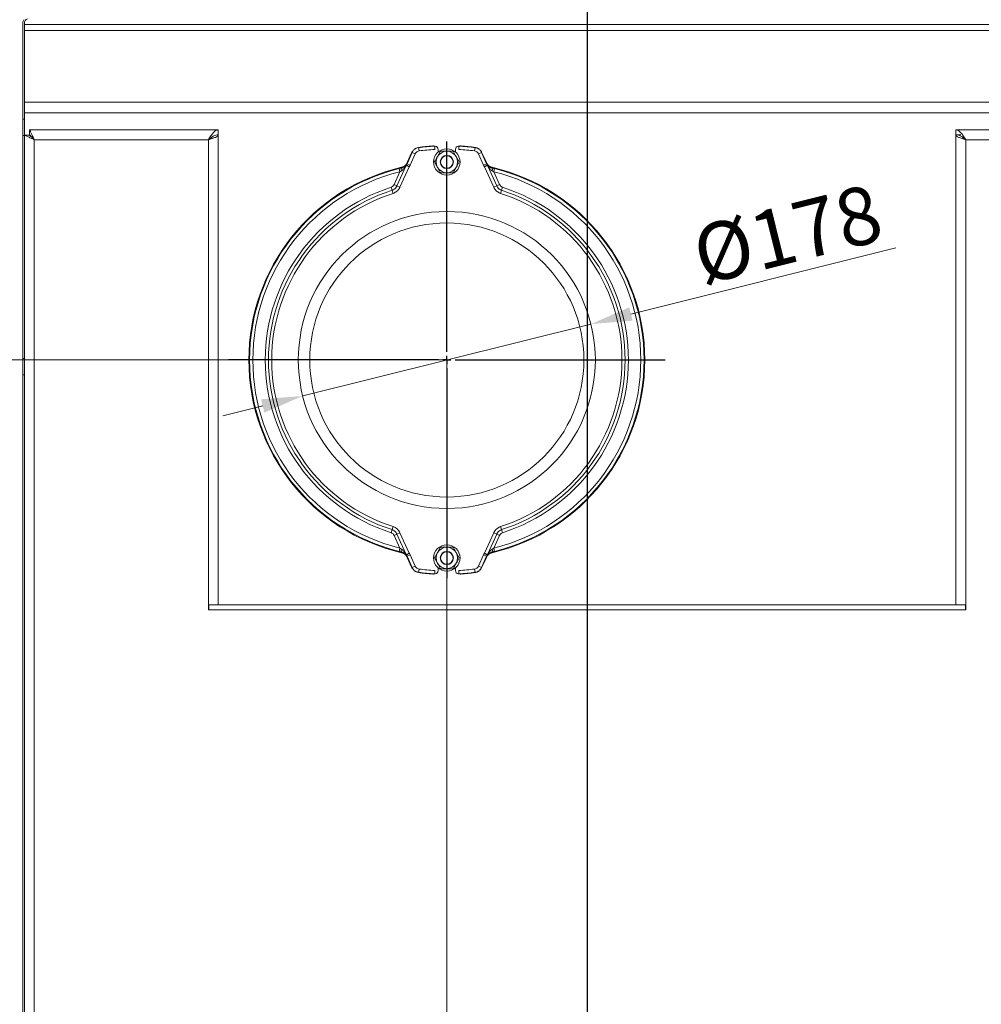
# Model space of a CAD drawing. Extents: x 2203 to 7735, y 1637 to 5249.
# Drawn here: x 5730 to 6313, y 3968 to 4565 of the extents above; entities that cross this region are included whole.
import ezdxf

# ---------------------------------------------------------------- set-up
doc = ezdxf.new("R2010")
doc.units = 0
doc.header["$LTSCALE"] = 5
doc.layers.add('Bemaßungen(Brunner)', color=7, linetype='Continuous', lineweight=25)
doc.layers.add('LAYER14', color=30, linetype='Continuous')
doc.styles.add('Brunner 2014', font='arial.ttf', dxfattribs={"height": 35})
doc.dimstyles.new('Brunner 2014', dxfattribs={"dimscale": 5, "dimtxt": 35, "dimasz": 5, "dimexe": 3.175, "dimexo": 0, "dimgap": 0.762, "dimtad": 1, "dimdec": 0, "dimrnd": 1e-08, "dimtxsty": 'Brunner 2014', "dimcen": 0.09, "dimdle": 10, "dimclrd": 7, "dimclre": 7, "dimclrt": 7, "dimadec": 1, "dimazin": 2, "dimtfac": 0.666667, "dimtdec": 0, "dimtmove": 0, "dimatfit": 3, "dimldrblk": 'Filled-1', "dimfxl": 1, "dimtolj": 1, "dimlwd": 5, "dimlwe": 5, "dimarcsym": 0})

# ---------------------------------------------------------------- blocks, each defined once
blk = doc.blocks.new('*D75')
at = {"layer": 'Defpoints', "color": 0, "lineweight": 5}
for p in [(5868.81, 5041.42), (5085.46, 3561.99), (5710.81, 3561.99)]:
    blk.add_point(p, dxfattribs=at)
at = {"layer": 'LAYER14', "color": 7, "linetype": 'Continuous', "lineweight": 5}
for p, q in [((5868.81, 5041.42), (5069.59, 5041.42)), ((5085.46, 5016.42), (5085.46, 3586.99)), ((5710.81, 3561.99), (5069.59, 3561.99))]:
    blk.add_line(p, q, dxfattribs=at)
at = {"layer": 'LAYER14', "color": 7, "lineweight": 5}
for points in [[(5081.29, 5016.42), (5089.63, 5016.42), (5085.46, 5041.42)], [(5081.29, 3586.99), (5089.63, 3586.99), (5085.46, 3561.99)]]:
    blk.add_solid(points, dxfattribs=at)
at = {"layer": 'LAYER14', "color": 7, "insert": (5045.91, 4305.66), "char_height": 35, "attachment_point": 2, "rotation": 90, "style": 'Brunner 2014'}
blk.add_mtext('\\A1;1479', dxfattribs=at)
blk = doc.blocks.new('Filled-1')
at = {"color": 0}
for p, q in [((0, 0), (-1, 0.167)), ((-1, 0.167), (-1, -0.167)), ((-1, 0), (0, 0)), ((-1, -0.167), (0, 0))]:
    blk.add_line(p, q, dxfattribs=at)
at = {"color": 0, "flags": 128}
blk.add_lwpolyline([(-1, -0.167), (0, 0), (-1, 0.167), (-1, -0.167)], dxfattribs=at)
at = {"color": 0}
blk.add_solid([(-1, -0.167), (0, 0), (-1, 0.167), (-1, -0.167)], dxfattribs=at)
blk = doc.blocks.new('*D76')
at = {"layer": 'Defpoints', "color": 0, "lineweight": 5}
for p in [(5988.81, 4358.39), (5221.81, 3561.99), (5710.81, 3561.99)]:
    blk.add_point(p, dxfattribs=at)
at = {"layer": 'LAYER14', "color": 7, "linetype": 'Continuous', "lineweight": 5}
for p, q in [((5988.81, 4358.39), (5205.94, 4358.39)), ((5221.81, 4333.39), (5221.81, 3586.99)), ((5710.81, 3561.99), (5205.94, 3561.99))]:
    blk.add_line(p, q, dxfattribs=at)
at = {"layer": 'LAYER14', "color": 7, "lineweight": 5}
for points in [[(5217.65, 4333.39), (5225.98, 4333.39), (5221.81, 4358.39)], [(5217.65, 3586.99), (5225.98, 3586.99), (5221.81, 3561.99)]]:
    blk.add_solid(points, dxfattribs=at)
at = {"layer": 'LAYER14', "color": 7, "insert": (5182.26, 3980.57), "char_height": 35, "attachment_point": 2, "rotation": 90, "style": 'Brunner 2014'}
blk.add_mtext('\\A1;796', dxfattribs=at)
blk = doc.blocks.new('*D77')
at = {"layer": 'Defpoints', "color": 0, "lineweight": 5}
for p in [(6076.13, 4380.18), (5901.49, 4336.59)]:
    blk.add_point(p, dxfattribs=at)
at = {"layer": 'LAYER14', "color": 7, "linetype": 'Continuous', "lineweight": 5}
for p, q in [((6260.98, 4426.32), (6100.39, 4386.24)), ((5901.49, 4336.59), (6076.13, 4380.18)), ((5877.24, 4330.53), (5852.98, 4324.48))]:
    blk.add_line(p, q, dxfattribs=at)
at = {"layer": 'LAYER14', "color": 7, "lineweight": 5}
for points in [[(6099.38, 4390.28), (6101.4, 4382.2), (6076.13, 4380.18)], [(5876.23, 4334.58), (5878.24, 4326.49), (5901.49, 4336.59)]]:
    blk.add_solid(points, dxfattribs=at)
at = {"layer": 'LAYER14', "color": 7, "insert": (6135.19, 4437.7), "char_height": 35, "attachment_point": 1, "rotation": 14.01558, "style": 'Brunner 2014'}
blk.add_mtext('\\A1;%%c178', dxfattribs=at)
blk = doc.blocks.new('*D80')
at = {"layer": 'Defpoints', "color": 0, "lineweight": 5}
for p in [(5015.27, 5077.42), (5984.81, 5077.42), (5710.81, 3561.99)]:
    blk.add_point(p, dxfattribs=at)
at = {"layer": 'LAYER14', "color": 7, "linetype": 'Continuous', "lineweight": 5}
for p, q in [((5984.81, 5077.42), (4999.39, 5077.42)), ((5015.27, 3586.99), (5015.27, 5052.42)), ((5710.81, 3561.99), (4999.39, 3561.99))]:
    blk.add_line(p, q, dxfattribs=at)
at = {"layer": 'LAYER14', "color": 7, "lineweight": 5}
for points in [[(5011.1, 5052.42), (5019.44, 5052.42), (5015.27, 5077.42)], [(5011.1, 3586.99), (5019.44, 3586.99), (5015.27, 3561.99)]]:
    blk.add_solid(points, dxfattribs=at)
at = {"layer": 'LAYER14', "color": 7, "insert": (4975.72, 4355.77), "char_height": 35, "attachment_point": 2, "rotation": 90, "style": 'Brunner 2014'}
blk.add_mtext('\\A1;1515', dxfattribs=at)
blk = doc.blocks.new('*D81')
at = {"layer": 'Defpoints', "color": 0, "lineweight": 5}
for p in [(5988.81, 4358.39), (6534.81, 3693.43), (5988.81, 3334.44)]:
    blk.add_point(p, dxfattribs=at)
at = {"layer": 'LAYER14', "color": 7, "linetype": 'Continuous', "lineweight": 5}
for p, q in [((5988.81, 4358.39), (5988.81, 3318.56)), ((6534.81, 3693.43), (6534.81, 3318.56)), ((6509.81, 3334.44), (6013.81, 3334.44))]:
    blk.add_line(p, q, dxfattribs=at)
at = {"layer": 'LAYER14', "color": 7, "lineweight": 5}
for points in [[(6013.81, 3338.61), (6013.81, 3330.27), (5988.81, 3334.44)], [(6509.81, 3338.61), (6509.81, 3330.27), (6534.81, 3334.44)]]:
    blk.add_solid(points, dxfattribs=at)
at = {"layer": 'LAYER14', "color": 7, "insert": (6269.27, 3373.99), "char_height": 35, "attachment_point": 2, "style": 'Brunner 2014'}
blk.add_mtext('\\A1;546', dxfattribs=at)
blk = doc.blocks.new('SW_CENTERMARKSYMBOL_22')
at = {"layer": 'LAYER14', "color": 0}
blk.add_line((0, -5), (0, -1407.42), dxfattribs=at)
blk = doc.blocks.new('SW_CENTERMARKSYMBOL_23')
at = {"layer": 'LAYER14', "color": 0}
for p, q in [((0, 5), (0, 132.33)), ((-5, 0), (-132.33, 0)), ((0, 0), (-2.5, 0)), ((0, 0), (0, 2.5)), ((0, 0), (0, -2.5)), ((0, 0), (2.5, 0)), ((5, 0), (132.33, 0)), ((0, -5), (0, -132.33))]:
    blk.add_line(p, q, dxfattribs=at)
blk = doc.blocks.new('*D110')
at = {"layer": 'Bemaßungen(Brunner)', "color": 7, "linetype": 'Continuous', "lineweight": 5}
for p, q in [((6073.81, 4901.42), (5137.77, 4901.42)), ((5153.65, 4876.42), (5153.65, 3586.99)), ((5731.81, 3561.99), (5137.77, 3561.99))]:
    blk.add_line(p, q, dxfattribs=at)
at = {"layer": 'Bemaßungen(Brunner)', "color": 7, "lineweight": 5}
for points in [[(5149.48, 4876.42), (5157.81, 4876.42), (5153.65, 4901.42)], [(5149.48, 3586.99), (5157.81, 3586.99), (5153.65, 3561.99)]]:
    blk.add_solid(points, dxfattribs=at)
at = {"layer": 'Defpoints', "color": 0, "lineweight": 5}
for p in [(6073.81, 4901.42), (5153.65, 3561.99), (5731.81, 3561.99)]:
    blk.add_point(p, dxfattribs=at)
at = {"layer": 'Bemaßungen(Brunner)', "color": 7, "lineweight": 5, "insert": (5131.96, 4243.52), "char_height": 35, "attachment_point": 5, "rotation": 90, "style": 'Brunner 2014'}
blk.add_mtext('\\A1;1339', dxfattribs=at)

msp = doc.modelspace()

# ---------------------------------------------------------------- linework, layer by layer
at = {"color": 7, "linetype": 'Continuous', "lineweight": 0}
for p, q in [((5731.81, 4562.38), (5731.81, 4561.81)), ((5731.81, 4561.81), (5731.81, 4549.16)), ((5732.81, 4562.39), (5732.81, 4561.64)), ((5732.81, 4561.64), (6414.81, 4561.64)), ((5732.81, 4558.11), (5732.81, 4561.64)), ((5732.81, 4558.11), (6414.81, 4558.11)), ((5732.81, 4558.11), (5732.81, 4514.61)), ((5731.81, 4549.16), (5731.81, 4547.99)), ((5731.81, 4547.99), (5731.81, 4541.99)), ((5731.81, 4541.99), (5731.81, 3561.99)), ((5732.81, 4514.61), (6414.81, 4514.61)), ((5732.81, 4508.24), (5732.81, 4514.61)), ((5732.81, 4508.24), (6414.81, 4508.24)), ((5732.81, 4508.24), (5732.81, 4494.71)), ((5732.81, 4504.39), (5731.81, 4504.39)), ((5732.81, 4494.39), (5731.81, 4494.39)), ((5735.81, 4494.71), (5732.81, 4494.71)), ((5732.81, 3615.89), (5732.81, 4494.71)), ((5735.99, 4494.89), (5735.99, 4497.89)), ((5735.99, 4497.89), (5850.31, 4497.89)), ((5849.66, 4494.79), (5850.31, 4494.79)), ((5850.31, 4494.89), (5850.31, 4497.89)), ((5850.31, 4494.79), (5850.31, 4209.99)), ((6297.31, 4497.89), (6411.64, 4497.89)), ((6297.31, 4494.89), (6297.31, 4497.89)), ((6297.31, 4494.79), (6297.31, 4209.99)), ((6300.31, 4494.79), (6297.31, 4494.79)), ((5738.81, 3615.89), (5738.81, 4491.89)), ((5738.81, 4491.89), (5844.31, 4491.89)), ((5844.31, 4491.89), (5844.31, 4209.99)), ((5980.7, 4488.1), (5980.4, 4488.1)), ((5981.46, 4488.01), (5981.57, 4486.02)), ((5981.76, 4488.01), (5981.46, 4488.01)), ((5996.17, 4488.01), (5995.87, 4488.01)), ((5996.05, 4486.02), (5996.17, 4488.01)), ((5997.22, 4488.1), (5996.92, 4488.1)), ((6303.31, 4491.89), (6303.31, 4209.99)), ((6303.31, 4491.89), (6408.81, 4491.89)), ((5964.72, 4477.34), (5967.81, 4484.19)), ((5967.7, 4484.33), (5964.85, 4478.02)), ((5969.63, 4483.37), (5966.54, 4476.52)), ((5967.81, 4484.19), (5969.63, 4483.37)), ((5971.71, 4487.09), (5971.97, 4485.11)), ((5985.06, 4484.89), (5983.18, 4481.64)), ((5983.57, 4484.43), (5983.57, 4486.02)), ((5994.05, 4486.02), (5994.05, 4484.43)), ((6005.65, 4485.11), (6005.92, 4487.09)), ((6007.99, 4483.37), (6009.82, 4484.19)), ((6011.08, 4476.52), (6007.99, 4483.37)), ((6009.82, 4484.19), (6012.91, 4477.34)), ((6012.77, 4478.02), (6009.92, 4484.33)), ((5958.59, 4463.89), (5964.17, 4476.23)), ((5965.93, 4475.44), (5964.17, 4476.23)), ((5964.28, 4476.57), (5964.72, 4477.34)), ((5964.28, 4476.57), (5965.93, 4475.44)), ((5964.72, 4477.34), (5966.54, 4476.52)), ((5966.54, 4476.52), (5965.93, 4475.44)), ((5981.31, 4478.39), (5983.18, 4475.14)), ((5996.32, 4478.39), (5994.44, 4481.64)), ((6011.08, 4476.52), (6012.91, 4477.34)), ((6011.7, 4475.44), (6011.08, 4476.52)), ((6011.7, 4475.44), (6013.34, 4476.57)), ((6013.46, 4476.23), (6011.7, 4475.44)), ((6012.91, 4477.34), (6013.34, 4476.57)), ((6013.46, 4476.23), (6019.03, 4463.89)), ((5956.83, 4464.69), (5960.33, 4472.44)), ((5960.33, 4472.44), (5959.85, 4474.38)), ((5961.26, 4473.04), (5960.33, 4472.44)), ((5965.93, 4475.44), (5960.36, 4463.09)), ((5961.35, 4474.73), (5961.43, 4475.19)), ((5992.57, 4471.89), (5994.44, 4475.14)), ((6017.27, 4463.09), (6011.7, 4475.44)), ((6016.2, 4475.19), (6016.28, 4474.73)), ((6017.29, 4472.44), (6016.37, 4473.04)), ((6017.29, 4472.44), (6017.78, 4474.38)), ((6017.29, 4472.44), (6020.8, 4464.69)), ((5956.83, 4464.69), (5958.59, 4463.89)), ((6019.03, 4463.89), (6020.8, 4464.69)), ((5955.02, 4463.07), (5955.61, 4461.22)), ((5955.61, 4461.22), (5956.21, 4459.38)), ((5958.59, 4463.89), (5960.36, 4463.09)), ((6017.27, 4463.09), (6019.03, 4463.89)), ((6021.42, 4459.38), (6022.02, 4461.22)), ((6022.02, 4461.22), (6022.61, 4463.07)), ((5731.81, 4359.39), (5732.81, 4359.28)), ((5732.81, 4349.49), (5731.81, 4349.39)), ((5955.02, 4253.71), (5955.61, 4255.55)), ((5955.61, 4255.55), (5956.21, 4257.39)), ((6021.42, 4257.39), (6022.02, 4255.55)), ((6022.02, 4255.55), (6022.61, 4253.71)), ((5956.83, 4252.09), (5958.59, 4252.88)), ((5960.33, 4244.33), (5956.83, 4252.09)), ((5958.59, 4252.88), (5960.36, 4253.68)), ((5964.17, 4240.54), (5958.59, 4252.88)), ((5960.36, 4253.68), (5965.93, 4241.34)), ((6011.7, 4241.34), (6017.27, 4253.68)), ((6019.03, 4252.88), (6013.46, 4240.54)), ((6017.27, 4253.68), (6019.03, 4252.88)), ((6020.8, 4252.09), (6017.29, 4244.33)), ((6019.03, 4252.88), (6020.8, 4252.09)), ((5960.33, 4244.33), (5959.85, 4242.39)), ((5960.33, 4244.33), (5961.26, 4243.74)), ((5985.06, 4244.89), (5983.18, 4241.64)), ((6016.37, 4243.74), (6017.29, 4244.33)), ((6017.29, 4244.33), (6017.78, 4242.39)), ((5961.43, 4241.58), (5961.35, 4242.04)), ((5964.17, 4240.54), (5965.93, 4241.34)), ((5965.93, 4241.34), (5964.28, 4240.21)), ((5964.72, 4239.43), (5964.28, 4240.21)), ((5964.72, 4239.43), (5966.54, 4240.25)), ((5967.81, 4232.58), (5964.72, 4239.43)), ((5964.85, 4238.75), (5967.7, 4232.44)), ((5966.54, 4240.25), (5969.63, 4233.4)), ((5981.31, 4238.39), (5983.18, 4235.14)), ((5996.32, 4238.39), (5994.44, 4241.64)), ((6007.99, 4233.4), (6011.08, 4240.25)), ((6012.91, 4239.43), (6009.82, 4232.58)), ((6009.92, 4232.44), (6012.77, 4238.75)), ((6011.08, 4240.25), (6011.7, 4241.34)), ((6011.08, 4240.25), (6012.91, 4239.43)), ((6013.34, 4240.21), (6011.7, 4241.34)), ((6011.7, 4241.34), (6013.46, 4240.54)), ((6013.34, 4240.21), (6012.91, 4239.43)), ((6016.28, 4242.04), (6016.2, 4241.58)), ((5967.81, 4232.58), (5969.63, 4233.4)), ((5971.71, 4229.68), (5971.97, 4231.67)), ((5983.57, 4230.76), (5983.57, 4232.34)), ((5992.57, 4231.89), (5994.44, 4235.14)), ((5994.05, 4232.34), (5994.05, 4230.76)), ((6005.65, 4231.67), (6005.92, 4229.68)), ((6007.99, 4233.4), (6009.82, 4232.58)), ((5980.7, 4228.67), (5980.4, 4228.67)), ((5981.46, 4228.76), (5981.57, 4230.76)), ((5981.76, 4228.77), (5981.46, 4228.76)), ((5996.17, 4228.76), (5995.87, 4228.77)), ((5996.05, 4230.76), (5996.17, 4228.76)), ((5997.22, 4228.67), (5996.92, 4228.67)), ((5844.31, 4206.89), (5844.31, 4209.99)), ((5844.31, 4209.99), (5850.31, 4209.99)), ((5844.51, 4206.89), (5844.51, 4209.89)), ((5844.51, 4209.89), (6303.11, 4209.89)), ((5847.31, 4209.89), (5847.31, 4209.99)), ((5850.31, 4209.89), (5850.31, 4209.99)), ((6297.31, 4209.99), (6303.31, 4209.99)), ((6297.31, 4209.89), (6297.31, 4209.99)), ((6300.31, 4209.89), (6300.31, 4209.99)), ((6303.11, 4209.89), (6303.11, 4206.89)), ((6303.31, 4209.99), (6303.31, 4206.89)), ((6303.31, 4206.89), (5844.31, 4206.89)), ((5844.51, 4206.89), (6303.11, 4206.89))]:
    msp.add_line(p, q, dxfattribs=at)
at = {"color": 7, "linetype": 'Continuous', "lineweight": 0, "flags": 128}
for points in [[(5738.81, 4491.89), (5738.81, 4491.89)], [(5967.81, 4484.19), (5967.76, 4484.26), (5967.7, 4484.33)], [(5971.6, 4487.23), (5971.7, 4487.11), (5971.71, 4487.09)], [(6005.92, 4487.09), (6006.02, 4487.22), (6006.03, 4487.23)], [(6009.92, 4484.33), (6009.87, 4484.26), (6009.82, 4484.19)], [(5964.85, 4478.02), (5964.81, 4477.78), (5964.73, 4477.42), (5964.72, 4477.34)], [(6012.91, 4477.34), (6012.89, 4477.42), (6012.82, 4477.78), (6012.77, 4478.02)], [(5964.72, 4239.43), (5964.73, 4239.35), (5964.81, 4238.99), (5964.85, 4238.75)], [(6012.77, 4238.75), (6012.82, 4238.99), (6012.89, 4239.35), (6012.91, 4239.43)], [(5967.7, 4232.44), (5967.76, 4232.51), (5967.81, 4232.58)], [(6009.82, 4232.58), (6009.87, 4232.51), (6009.92, 4232.44)], [(5971.71, 4229.68), (5971.61, 4229.56), (5971.6, 4229.54)], [(6006.03, 4229.54), (6005.93, 4229.67), (6005.92, 4229.68)]]:
    msp.add_lwpolyline(points, dxfattribs=at)
at = {"color": 7, "linetype": 'Continuous', "lineweight": 0}
for centre, radius in [((5988.81, 4478.39), 8), ((5988.81, 4478.39), 4), ((5988.81, 4478.39), 3.8), ((5988.81, 4358.39), 90), ((5988.81, 4358.39), 83.05), ((5988.81, 4238.39), 8), ((5988.81, 4238.39), 4), ((5988.81, 4238.39), 3.8)]:
    msp.add_circle(centre, radius, dxfattribs=at)
for centre, radius, start, end in [((5735.81, 4562.39), 3, 110, 180), ((5988.81, 4358.39), 129.99, 93.71002, 97.61029), ((5988.81, 4358.39), 129.83, 93.24699, 97.57026), ((5980.53, 4486.11), 2, 85.06567, 93.71002), ((5981.57, 4486.02), 2, 0, 84.60892), ((5996.05, 4486.02), 2, 95.39108, 180), ((5988.81, 4358.39), 129.83, 82.42974, 86.75301), ((5997.09, 4486.11), 2, 86.28998, 94.93433), ((5988.81, 4358.39), 129.99, 82.38971, 86.28998), ((5988.81, 4358.39), 127.83, 93.24699, 97.57026), ((5988.81, 4478.39), 6.5, 90, 150), ((5988.81, 4478.39), 6.5, 30, 90), ((5988.81, 4358.39), 127.83, 82.42974, 86.75301), ((5964.97, 4476.14), 0.814, 148.22342, 173.32281), ((5988.81, 4478.39), 6.5, 150, 210), ((5988.81, 4478.39), 6.5, 330, 30), ((6012.65, 4476.14), 0.814, 6.67719, 31.77658), ((5988.81, 4358.39), 119.98, 103.19359, 180), ((5988.81, 4358.39), 119.98, 103.19359, 256.80641), ((5988.81, 4358.39), 119.56, 104.02071, 255.97929), ((5988.81, 4358.39), 117.56, 104.02071, 255.97929), ((5963.39, 4473.77), 2.26, 154.93514, 199.08141), ((5988.81, 4478.39), 6.5, 210, 270), ((5988.81, 4478.39), 6.5, 270, 330), ((5988.81, 4358.39), 119.98, 283.19359, 76.80641), ((5988.81, 4358.39), 119.98, 283.19359, 76.80641), ((6014.24, 4473.77), 2.26, 340.91859, 25.06486), ((5988.81, 4358.39), 117.56, 284.02071, 75.97929), ((5988.81, 4358.39), 119.56, 284.02071, 75.97929), ((5988.81, 4358.39), 110, 107.8936, 252.1064), ((5988.81, 4358.39), 108.06, 107.8936, 252.1064), ((5988.81, 4358.39), 106.13, 107.8936, 252.1064), ((5988.81, 4358.39), 106.13, 287.8936, 72.1064), ((5988.81, 4358.39), 108.06, 287.8936, 72.1064), ((5988.81, 4358.39), 110, 287.8936, 72.1064), ((5988.81, 4358.39), 119.98, 180, 256.80641), ((5963.39, 4243), 2.26, 160.91859, 205.06486), ((5988.81, 4238.39), 6.5, 90, 150), ((5988.81, 4238.39), 6.5, 30, 90), ((6014.24, 4243), 2.26, 334.93514, 19.08141), ((5964.97, 4240.63), 0.814, 186.67719, 211.77658), ((5988.81, 4238.39), 6.5, 150, 210), ((5988.81, 4238.39), 6.5, 330, 30), ((6012.65, 4240.63), 0.814, 328.22342, 353.32281), ((5988.81, 4358.39), 127.83, 262.42974, 266.75301), ((5988.81, 4238.39), 6.5, 210, 270), ((5988.81, 4238.39), 6.5, 270, 330), ((5988.81, 4358.39), 127.83, 273.24699, 277.57026), ((5988.81, 4358.39), 129.99, 262.38971, 266.28998), ((5988.81, 4358.39), 129.83, 262.42974, 266.75301), ((5980.53, 4230.66), 2, 266.28998, 274.93433), ((5981.57, 4230.76), 2, 275.39108, 0), ((5996.05, 4230.76), 2, 180, 264.60892), ((5988.81, 4358.39), 129.83, 273.24699, 277.57026), ((5997.09, 4230.66), 2, 265.06567, 273.71002), ((5988.81, 4358.39), 129.99, 273.71002, 277.61029)]:
    msp.add_arc(centre, radius, start, end, dxfattribs=at)
for points, knots in [([(5732.51, 4564.64), (5732.34, 4564.35), (5732, 4563.75), (5731.83, 4562.94), (5731.82, 4562.52), (5731.81, 4562.38)], [0, 0, 0, 0, 0.404525, 0.809846, 1, 1, 1, 1]), ([(5738.81, 4491.89), (5738.09, 4492.23), (5736.63, 4492.91), (5734.98, 4493.69), (5733.92, 4494.19), (5733.31, 4494.48), (5732.89, 4494.67), (5732.84, 4494.7), (5732.81, 4494.71)], [0, 0, 0, 0, 0.2417737, 0.487086, 0.6180428, 0.7402307, 0.8695657, 1, 1, 1, 1]), ([(5738.81, 4491.89), (5738.45, 4492.22), (5737.74, 4492.89), (5736.91, 4493.67), (5736.38, 4494.18), (5736.07, 4494.47), (5735.85, 4494.67), (5735.83, 4494.7), (5735.81, 4494.71)], [0, 0, 0, 0, 0.263646, 0.520943, 0.650899, 0.766861, 0.88454, 1, 1, 1, 1]), ([(5735.99, 4497.89), (5736.03, 4497.86), (5736.1, 4497.81), (5736.29, 4497.39), (5736.55, 4496.76), (5737.01, 4495.69), (5737.82, 4494.08), (5738.48, 4492.61), (5738.81, 4491.89)], [0, 0, 0, 0, 0.129971, 0.259247, 0.391908, 0.513347, 0.757922, 1, 1, 1, 1]), ([(5735.99, 4494.89), (5736.03, 4494.87), (5736.1, 4494.85), (5736.3, 4494.63), (5736.55, 4494.31), (5737.03, 4493.76), (5737.83, 4492.97), (5738.48, 4492.25), (5738.81, 4491.89)], [0, 0, 0, 0, 0.11654, 0.234414, 0.358971, 0.478393, 0.736888, 1, 1, 1, 1]), ([(5846.65, 4493.58), (5846.58, 4493.5), (5846.31, 4493.18), (5845.48, 4492.61), (5844.7, 4492.13), (5844.31, 4491.89)], [0, 0, 0, 0, 0.143072, 0.571536, 1, 1, 1, 1]), ([(5981.46, 4488.01), (5981.3, 4488.03), (5980.95, 4488.06), (5980.6, 4488.09), (5980.4, 4488.1)], [0, 0, 0, 0, 0.441385, 1, 1, 1, 1]), ([(5981.76, 4488.01), (5981.67, 4488.01), (5981.32, 4488.05), (5980.97, 4488.08), (5980.7, 4488.1)], [0, 0, 0, 0, 0.249931, 1, 1, 1, 1]), ([(5996.92, 4488.1), (5996.83, 4488.09), (5996.48, 4488.06), (5996.13, 4488.03), (5995.87, 4488.01)], [0, 0, 0, 0, 0.250068, 1, 1, 1, 1]), ([(5997.22, 4488.1), (5997.07, 4488.09), (5996.72, 4488.06), (5996.36, 4488.03), (5996.17, 4488.01)], [0, 0, 0, 0, 0.441385, 1, 1, 1, 1]), ([(5971.6, 4487.23), (5971.05, 4487.1), (5969.95, 4486.84), (5968.55, 4485.8), (5967.99, 4484.82), (5967.7, 4484.33)], [0, 0, 0, 0, 0.33449, 0.667248, 1, 1, 1, 1]), ([(5967.81, 4484.19), (5968.1, 4484.68), (5968.66, 4485.66), (5970.06, 4486.7), (5971.16, 4486.96), (5971.71, 4487.09)], [0, 0, 0, 0, 0.334944, 0.667475, 1, 1, 1, 1]), ([(5971.97, 4485.11), (5971.64, 4485.03), (5970.99, 4484.87), (5970.14, 4484.25), (5969.8, 4483.66), (5969.63, 4483.37)], [0, 0, 0, 0, 0.332527, 0.665054, 1, 1, 1, 1]), ([(5988.81, 4484.89), (5988.48, 4484.89), (5987.21, 4484.89), (5985.97, 4484.89), (5985.06, 4484.89)], [0, 0, 0, 0, 0.264671, 1, 1, 1, 1]), ([(5992.57, 4484.89), (5992.26, 4484.89), (5991.03, 4484.89), (5989.76, 4484.89), (5988.81, 4484.89)], [0, 0, 0, 0, 0.252564, 1, 1, 1, 1]), ([(5994.44, 4481.64), (5994.4, 4481.71), (5993.76, 4482.81), (5993.14, 4483.89), (5992.57, 4484.89)], [0, 0, 0, 0, 0.070215, 1, 1, 1, 1]), ([(6007.99, 4483.37), (6007.82, 4483.66), (6007.49, 4484.24), (6006.65, 4484.87), (6005.99, 4485.03), (6005.65, 4485.11)], [0, 0, 0, 0, 0.3325268, 0.6650545, 1, 1, 1, 1]), ([(6005.92, 4487.09), (6006.19, 4487.04), (6006.75, 4486.94), (6007.53, 4486.61), (6008.26, 4486.16), (6008.89, 4485.6), (6009.43, 4484.95), (6009.69, 4484.44), (6009.82, 4484.19)], [0, 0, 0, 0, 0.165049, 0.334956, 0.498842, 0.667481, 0.831365, 1, 1, 1, 1]), ([(6009.92, 4484.33), (6009.8, 4484.58), (6009.54, 4485.09), (6009, 4485.74), (6008.37, 4486.31), (6007.65, 4486.75), (6006.86, 4487.08), (6006.31, 4487.18), (6006.03, 4487.23)], [0, 0, 0, 0, 0.164834, 0.334498, 0.498498, 0.667252, 0.831249, 1, 1, 1, 1]), ([(5964.17, 4476.23), (5964.03, 4476), (5963.71, 4475.48), (5963.14, 4474.71), (5962.51, 4474.02), (5961.88, 4473.46), (5961.47, 4473.18), (5961.26, 4473.04)], [0, 0, 0, 0, 0.188219, 0.42645, 0.667034, 0.832418, 1, 1, 1, 1]), ([(5961.35, 4474.73), (5961.79, 4474.86), (5962.85, 4475.18), (5963.74, 4475.88), (5964.16, 4476.42), (5964.28, 4476.57)], [0, 0, 0, 0, 0.33865, 0.81365, 1, 1, 1, 1]), ([(5964.85, 4478.02), (5964.73, 4477.77), (5964.47, 4477.27), (5963.93, 4476.61), (5963.3, 4476.04), (5962.47, 4475.52), (5961.81, 4475.31), (5961.43, 4475.19)], [0, 0, 0, 0, 0.181977, 0.369202, 0.551022, 0.738132, 1, 1, 1, 1]), ([(5983.18, 4481.64), (5983.14, 4481.56), (5982.51, 4480.46), (5981.88, 4479.39), (5981.31, 4478.39)], [0, 0, 0, 0, 0.070215, 1, 1, 1, 1]), ([(5994.44, 4475.14), (5994.49, 4475.21), (5995.12, 4476.31), (5995.74, 4477.39), (5996.32, 4478.39)], [0, 0, 0, 0, 0.0702148, 1, 1, 1, 1]), ([(6016.2, 4475.19), (6015.93, 4475.27), (6015.39, 4475.43), (6014.64, 4475.83), (6013.97, 4476.34), (6013.29, 4477.05), (6012.97, 4477.66), (6012.77, 4478.02)], [0, 0, 0, 0, 0.181012, 0.367294, 0.548477, 0.734884, 1, 1, 1, 1]), ([(6013.34, 4476.57), (6013.53, 4476.34), (6013.9, 4475.89), (6014.57, 4475.39), (6015.27, 4475.03), (6015.82, 4474.84), (6016.17, 4474.76), (6016.28, 4474.73)], [0, 0, 0, 0, 0.277667, 0.56234, 0.739776, 0.921973, 1, 1, 1, 1]), ([(6016.37, 4473.04), (6016.27, 4473.1), (6015.96, 4473.3), (6015.46, 4473.71), (6014.79, 4474.36), (6014.1, 4475.19), (6013.67, 4475.88), (6013.46, 4476.23)], [0, 0, 0, 0, 0.0750599, 0.2521226, 0.4316455, 0.7140058, 1, 1, 1, 1]), ([(5959.85, 4474.38), (5960.1, 4474.44), (5960.6, 4474.57), (5961.1, 4474.67), (5961.35, 4474.73)], [0, 0, 0, 0, 0.4963141, 1, 1, 1, 1]), ([(5983.18, 4475.14), (5983.23, 4475.06), (5983.86, 4473.96), (5984.48, 4472.89), (5985.06, 4471.89)], [0, 0, 0, 0, 0.070215, 1, 1, 1, 1]), ([(5985.06, 4471.89), (5985.97, 4471.89), (5987.21, 4471.89), (5988.48, 4471.89), (5988.81, 4471.89)], [0, 0, 0, 0, 0.735328, 1, 1, 1, 1]), ([(5988.81, 4471.89), (5989.76, 4471.89), (5991.03, 4471.89), (5992.26, 4471.89), (5992.57, 4471.89)], [0, 0, 0, 0, 0.747436, 1, 1, 1, 1]), ([(6016.28, 4474.73), (6016.53, 4474.68), (6017.02, 4474.57), (6017.52, 4474.44), (6017.78, 4474.38)], [0, 0, 0, 0, 0.4961609, 1, 1, 1, 1]), ([(5955.02, 4463.07), (5955.33, 4463.2), (5955.95, 4463.47), (5956.53, 4464.1), (5956.76, 4464.54), (5956.83, 4464.69)], [0, 0, 0, 0, 0.404085, 0.808171, 1, 1, 1, 1]), ([(6020.8, 4464.69), (6020.97, 4464.39), (6021.3, 4463.81), (6022, 4463.3), (6022.46, 4463.12), (6022.61, 4463.07)], [0, 0, 0, 0, 0.403986, 0.807969, 1, 1, 1, 1]), ([(5955.61, 4461.22), (5956.06, 4461.41), (5956.82, 4461.73), (5957.81, 4462.6), (5958.33, 4463.33), (5958.57, 4463.83), (5958.59, 4463.89)], [0, 0, 0, 0, 0.353607, 0.598611, 0.95218, 1, 1, 1, 1]), ([(5960.36, 4463.09), (5960.32, 4463.01), (5960, 4462.32), (5959.27, 4461.3), (5957.89, 4460.09), (5956.83, 4459.64), (5956.21, 4459.38)], [0, 0, 0, 0, 0.047823, 0.401399, 0.646401, 1, 1, 1, 1]), ([(6021.42, 4459.38), (6020.79, 4459.64), (6020.07, 4459.94), (6018.9, 4460.79), (6018.01, 4461.68), (6017.48, 4462.69), (6017.27, 4463.09)], [0, 0, 0, 0, 0.353575, 0.407026, 0.760592, 1, 1, 1, 1]), ([(6019.03, 4463.89), (6019.18, 4463.6), (6019.56, 4462.88), (6020.2, 4462.24), (6021.04, 4461.62), (6021.56, 4461.41), (6022.02, 4461.22)], [0, 0, 0, 0, 0.239399, 0.592965, 0.646416, 1, 1, 1, 1]), ([(5958.59, 4252.88), (5958.44, 4253.17), (5958.06, 4253.9), (5957.42, 4254.53), (5956.58, 4255.15), (5956.06, 4255.36), (5955.61, 4255.55)], [0, 0, 0, 0, 0.239399, 0.592965, 0.646416, 1, 1, 1, 1]), ([(5956.21, 4257.39), (5956.83, 4257.13), (5957.56, 4256.84), (5958.73, 4255.98), (5959.62, 4255.09), (5960.15, 4254.08), (5960.36, 4253.68)], [0, 0, 0, 0, 0.353575, 0.407026, 0.760592, 1, 1, 1, 1]), ([(6017.27, 4253.68), (6017.31, 4253.76), (6017.63, 4254.46), (6018.36, 4255.47), (6019.73, 4256.69), (6020.79, 4257.13), (6021.42, 4257.39)], [0, 0, 0, 0, 0.047823, 0.401399, 0.646401, 1, 1, 1, 1]), ([(6022.02, 4255.55), (6021.57, 4255.36), (6020.8, 4255.04), (6019.81, 4254.17), (6019.29, 4253.44), (6019.06, 4252.94), (6019.03, 4252.88)], [0, 0, 0, 0, 0.353607, 0.598611, 0.95218, 1, 1, 1, 1]), ([(5956.83, 4252.09), (5956.66, 4252.38), (5956.32, 4252.97), (5955.63, 4253.47), (5955.16, 4253.65), (5955.02, 4253.71)], [0, 0, 0, 0, 0.403986, 0.807969, 1, 1, 1, 1]), ([(6022.61, 4253.71), (6022.3, 4253.57), (6021.68, 4253.3), (6021.1, 4252.67), (6020.87, 4252.23), (6020.8, 4252.09)], [0, 0, 0, 0, 0.404085, 0.808171, 1, 1, 1, 1]), ([(5961.26, 4243.74), (5961.35, 4243.68), (5961.67, 4243.47), (5962.17, 4243.07), (5962.84, 4242.41), (5963.52, 4241.58), (5963.95, 4240.89), (5964.17, 4240.54)], [0, 0, 0, 0, 0.07506, 0.252123, 0.431645, 0.714006, 1, 1, 1, 1]), ([(5988.81, 4244.89), (5987.86, 4244.89), (5986.59, 4244.89), (5985.37, 4244.89), (5985.06, 4244.89)], [0, 0, 0, 0, 0.747436, 1, 1, 1, 1]), ([(5992.57, 4244.89), (5991.66, 4244.89), (5990.42, 4244.89), (5989.15, 4244.89), (5988.81, 4244.89)], [0, 0, 0, 0, 0.735328, 1, 1, 1, 1]), ([(5994.44, 4241.64), (5994.4, 4241.71), (5993.76, 4242.81), (5993.14, 4243.89), (5992.57, 4244.89)], [0, 0, 0, 0, 0.070215, 1, 1, 1, 1]), ([(6013.46, 4240.54), (6013.6, 4240.77), (6013.91, 4241.29), (6014.49, 4242.06), (6015.12, 4242.75), (6015.75, 4243.32), (6016.16, 4243.6), (6016.37, 4243.74)], [0, 0, 0, 0, 0.188219, 0.42645, 0.667034, 0.832418, 1, 1, 1, 1]), ([(5961.35, 4242.04), (5961.1, 4242.1), (5960.6, 4242.21), (5960.1, 4242.33), (5959.85, 4242.39)], [0, 0, 0, 0, 0.496161, 1, 1, 1, 1]), ([(5964.28, 4240.21), (5964.1, 4240.43), (5963.73, 4240.88), (5963.05, 4241.38), (5962.35, 4241.74), (5961.81, 4241.93), (5961.45, 4242.02), (5961.35, 4242.04)], [0, 0, 0, 0, 0.277667, 0.56234, 0.739776, 0.921973, 1, 1, 1, 1]), ([(5961.43, 4241.58), (5961.7, 4241.5), (5962.24, 4241.35), (5962.98, 4240.95), (5963.66, 4240.43), (5964.33, 4239.72), (5964.66, 4239.11), (5964.85, 4238.75)], [0, 0, 0, 0, 0.181012, 0.367294, 0.548477, 0.734884, 1, 1, 1, 1]), ([(5965.93, 4241.34), (5966.04, 4241.16), (5966.27, 4240.82), (5966.45, 4240.44), (5966.54, 4240.25)], [0, 0, 0, 0, 0.498034, 1, 1, 1, 1]), ([(5983.18, 4241.64), (5983.14, 4241.56), (5982.51, 4240.46), (5981.88, 4239.39), (5981.31, 4238.39)], [0, 0, 0, 0, 0.0702148, 1, 1, 1, 1]), ([(5994.44, 4235.14), (5994.49, 4235.21), (5995.12, 4236.31), (5995.74, 4237.39), (5996.32, 4238.39)], [0, 0, 0, 0, 0.070215, 1, 1, 1, 1]), ([(6012.77, 4238.75), (6012.9, 4239), (6013.16, 4239.5), (6013.69, 4240.16), (6014.33, 4240.73), (6015.15, 4241.25), (6015.81, 4241.46), (6016.2, 4241.58)], [0, 0, 0, 0, 0.1819769, 0.3692018, 0.5510225, 0.7381321, 1, 1, 1, 1]), ([(6016.28, 4242.04), (6015.84, 4241.91), (6014.77, 4241.59), (6013.89, 4240.89), (6013.46, 4240.36), (6013.34, 4240.21)], [0, 0, 0, 0, 0.33865, 0.81365, 1, 1, 1, 1]), ([(6017.78, 4242.39), (6017.53, 4242.33), (6017.03, 4242.21), (6016.53, 4242.1), (6016.28, 4242.04)], [0, 0, 0, 0, 0.496314, 1, 1, 1, 1]), ([(5967.7, 4232.44), (5967.99, 4231.95), (5968.55, 4230.97), (5969.95, 4229.93), (5971.05, 4229.67), (5971.6, 4229.54)], [0, 0, 0, 0, 0.33449, 0.667248, 1, 1, 1, 1]), ([(5971.71, 4229.68), (5971.16, 4229.81), (5970.06, 4230.08), (5968.66, 4231.12), (5968.09, 4232.09), (5967.81, 4232.58)], [0, 0, 0, 0, 0.334944, 0.667475, 1, 1, 1, 1]), ([(5969.63, 4233.4), (5969.8, 4233.11), (5970.14, 4232.53), (5970.98, 4231.9), (5971.64, 4231.74), (5971.97, 4231.67)], [0, 0, 0, 0, 0.332527, 0.665054, 1, 1, 1, 1]), ([(5983.18, 4235.14), (5983.23, 4235.06), (5983.86, 4233.96), (5984.48, 4232.89), (5985.06, 4231.89)], [0, 0, 0, 0, 0.070215, 1, 1, 1, 1]), ([(5985.06, 4231.89), (5985.37, 4231.89), (5986.59, 4231.89), (5987.86, 4231.89), (5988.81, 4231.89)], [0, 0, 0, 0, 0.252564, 1, 1, 1, 1]), ([(5988.81, 4231.89), (5989.15, 4231.89), (5990.42, 4231.89), (5991.66, 4231.89), (5992.57, 4231.89)], [0, 0, 0, 0, 0.264671, 1, 1, 1, 1]), ([(6005.65, 4231.67), (6005.98, 4231.74), (6006.64, 4231.9), (6007.48, 4232.52), (6007.82, 4233.11), (6007.99, 4233.4)], [0, 0, 0, 0, 0.332527, 0.665054, 1, 1, 1, 1]), ([(6009.82, 4232.58), (6009.69, 4232.33), (6009.43, 4231.83), (6008.89, 4231.17), (6008.26, 4230.61), (6007.54, 4230.16), (6006.75, 4229.84), (6006.2, 4229.73), (6005.92, 4229.68)], [0, 0, 0, 0, 0.165049, 0.334956, 0.498842, 0.667481, 0.831365, 1, 1, 1, 1]), ([(6006.03, 4229.54), (6006.3, 4229.59), (6006.86, 4229.69), (6007.64, 4230.02), (6008.37, 4230.46), (6008.99, 4231.02), (6009.54, 4231.68), (6009.79, 4232.18), (6009.92, 4232.44)], [0, 0, 0, 0, 0.164834, 0.334498, 0.498498, 0.667252, 0.831249, 1, 1, 1, 1]), ([(5980.4, 4228.67), (5980.56, 4228.68), (5980.91, 4228.71), (5981.26, 4228.74), (5981.46, 4228.76)], [0, 0, 0, 0, 0.441385, 1, 1, 1, 1]), ([(5980.7, 4228.67), (5980.79, 4228.68), (5981.14, 4228.71), (5981.5, 4228.74), (5981.76, 4228.77)], [0, 0, 0, 0, 0.250068, 1, 1, 1, 1]), ([(5995.87, 4228.77), (5995.95, 4228.76), (5996.31, 4228.72), (5996.66, 4228.69), (5996.92, 4228.67)], [0, 0, 0, 0, 0.249931, 1, 1, 1, 1]), ([(5996.17, 4228.76), (5996.32, 4228.75), (5996.67, 4228.71), (5997.03, 4228.68), (5997.22, 4228.67)], [0, 0, 0, 0, 0.441385, 1, 1, 1, 1])]:
    msp.add_open_spline(points, degree=3, knots=knots, dxfattribs=at)
for points in [[(5844.31, 4491.89), (5844.81, 4492.67), (5845.81, 4494.24), (5847.31, 4496.23), (5848.81, 4497.62), (5849.81, 4497.8), (5850.31, 4497.89)], [(5844.31, 4491.89), (5844.81, 4492.28), (5845.81, 4493.07), (5847.31, 4494.06), (5848.81, 4494.75), (5849.81, 4494.84), (5850.31, 4494.89)], [(5850.31, 4494.79), (5850.22, 4494.54), (5850.04, 4494.06), (5848.65, 4493.34), (5846.67, 4492.61), (5845.1, 4492.13), (5844.31, 4491.89)], [(6297.31, 4497.89), (6297.81, 4497.8), (6298.81, 4497.62), (6300.31, 4496.23), (6301.81, 4494.24), (6302.81, 4492.67), (6303.31, 4491.89)], [(6297.31, 4494.89), (6297.81, 4494.84), (6298.81, 4494.75), (6300.31, 4494.06), (6301.81, 4493.07), (6302.81, 4492.28), (6303.31, 4491.89)], [(6303.31, 4491.89), (6302.53, 4492.13), (6300.95, 4492.61), (6298.97, 4493.34), (6297.58, 4494.06), (6297.4, 4494.54), (6297.31, 4494.79)]]:
    msp.add_open_spline(points, degree=3, dxfattribs=at)

# ---------------------------------------------------------------- block references
at = {"layer": 'LAYER14', "color": 7}
for name, p in [('SW_CENTERMARKSYMBOL_22', (6073.81, 4901.42)), ('SW_CENTERMARKSYMBOL_23', (5988.81, 4358.39))]:
    msp.add_blockref(name, p, dxfattribs=at)

# ---------------------------------------------------------------- dimensions: what is measured, and where the dimension line sits
at = {"layer": 'Bemaßungen(Brunner)', "lineweight": 5}
dim = msp.add_linear_dim(base=(5153.65, 3561.99), p1=(6073.81, 4901.42), p2=(5731.81, 3561.99), angle=90, dimstyle='Brunner 2014', dxfattribs=at)
dim.commit()
dim.dimension.update_dxf_attribs({"geometry": '*D110', "text_midpoint": (5153.65, 4243.52), "dimtype": 160})
at = {"layer": 'LAYER14', "color": 7}
for base, p1, p2, picture, middle in [((5015.27, 5077.42), (5710.81, 3561.99), (5984.81, 5077.42), '*D80', (5015.27, 4355.77)), ((5085.46, 3561.99), (5868.81, 5041.42), (5710.81, 3561.99), '*D75', (5085.46, 4305.66)), ((5221.81, 3561.99), (5988.81, 4358.39), (5710.81, 3561.99), '*D76', (5221.81, 3980.57))]:
    dim = msp.add_linear_dim(base=base, p1=p1, p2=p2, angle=90, dimstyle='Brunner 2014', dxfattribs=at)
    dim.commit()
    dim.dimension.update_dxf_attribs({"geometry": picture, "text_midpoint": middle, "dimtype": 160})
dim = msp.add_diameter_dim_2p(p1=(5901.49, 4336.59), p2=(6076.13, 4380.18), text='%%c178', dimstyle='Brunner 2014', dxfattribs=at)
dim.commit()
dim.dimension.update_dxf_attribs({"geometry": '*D77', "text_midpoint": (6201.26, 4411.42), "dimtype": 163})
dim = msp.add_linear_dim(base=(5988.81, 3334.44), p1=(6534.81, 3693.43), p2=(5988.81, 4358.39), dimstyle='Brunner 2014', dxfattribs=at)
dim.commit()
dim.dimension.update_dxf_attribs({"geometry": '*D81', "text_midpoint": (6269.27, 3334.44), "dimtype": 160})

doc.saveas('drawing.dxf')
